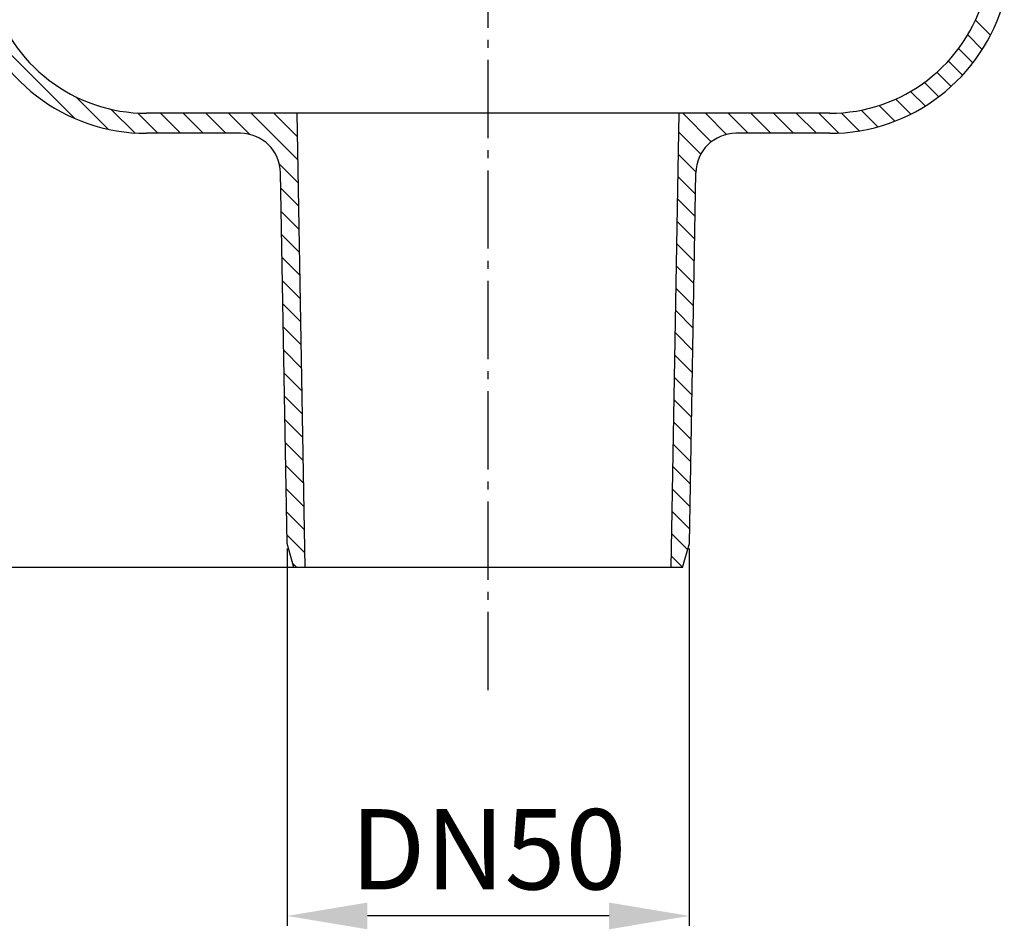
# Model space of a CAD drawing. Units: millimetres. Extents: x 82 to 299, y -14 to 328.
# Drawn here: x 165 to 288, y -14 to 99 of the extents above; entities that cross this region are included whole.
import ezdxf

# ---------------------------------------------------------------- set-up
doc = ezdxf.new("R2010")
doc.units = ezdxf.units.MM
doc.linetypes.add('AM_DIN_G_W050', pattern=[13.75, 9.75, -1.5, 1, -1.5])
doc.layers.add('AM_7', color=4, linetype='AM_DIN_G_W050', lineweight=25)
doc.dimstyles.new('ISO-25$0', dxfattribs={"dimtxt": 2.5, "dimasz": 2.5, "dimexe": 1.25, "dimexo": 0.625, "dimtad": 1, "dimtxsty": 'Standard', "dimcen": 2.5, "dimadec": 0, "dimazin": 0, "dimtfac": 1, "dimtmove": 0, "dimatfit": 3, "dimfxl": 0, "dimarcsym": 0})

# ---------------------------------------------------------------- blocks, each defined once
blk = doc.blocks.new('*D4')
at = {"color": 0, "lineweight": -2}
for p, q in [((158.33, 197.92), (94.69, 197.92)), ((95.94, 187.92), (95.94, 40.92)), ((222.84, 30.92), (94.69, 30.92))]:
    blk.add_line(p, q, dxfattribs=at)
at = {"color": 0}
for points in [[(94.27, 187.92), (97.6, 187.92), (95.94, 197.92)], [(94.27, 40.92), (97.6, 40.92), (95.94, 30.92)]]:
    blk.add_solid(points, dxfattribs=at)
at = {"layer": 'Defpoints', "color": 0}
for p in [(158.96, 197.92), (95.94, 30.92), (223.46, 30.92)]:
    blk.add_point(p, dxfattribs=at)
at = {"color": 0, "insert": (88.94, 114.42), "char_height": 10, "attachment_point": 5, "rotation": 90}
blk.add_mtext('167', dxfattribs=at)
blk = doc.blocks.new('*D5')
at = {"color": 0, "lineweight": -2}
for p, q in [((198.41, 33.29), (198.41, -13.71)), ((248.51, 33.29), (248.51, -13.71)), ((238.51, -12.46), (208.41, -12.46))]:
    blk.add_line(p, q, dxfattribs=at)
at = {"color": 0}
for points in [[(208.41, -10.8), (208.41, -14.13), (198.41, -12.46)], [(238.51, -10.8), (238.51, -14.13), (248.51, -12.46)]]:
    blk.add_solid(points, dxfattribs=at)
at = {"layer": 'Defpoints', "color": 0}
for p in [(198.41, 33.92), (248.51, 33.92), (198.41, -12.46)]:
    blk.add_point(p, dxfattribs=at)
at = {"color": 0, "insert": (223.46, -5.46), "char_height": 10, "attachment_point": 5}
blk.add_mtext('DN50', dxfattribs=at)

msp = doc.modelspace()

# ---------------------------------------------------------------- linework, layer by layer
at = {"color": 7}
for p, q in [((171.959, 86.868), (160.282, 98.544)), ((286.031, 97.246), (284.16, 99.117)), ((285, 95.449), (283.184, 97.265)), ((283.836, 93.784), (282.051, 95.569)), ((282.542, 92.25), (280.772, 94.02)), ((281.122, 90.841), (279.352, 92.612)), ((279.575, 89.56), (277.789, 91.346)), ((176.138, 85.517), (172.103, 89.552)), ((277.9, 88.407), (276.08, 90.227)), ((274.127, 86.523), (272.171, 88.479)), ((276.088, 87.39), (274.213, 89.265)), ((179.43, 85.054), (176.479, 88.005)), ((182.309, 85.003), (179.773, 87.538)), ((199.674, 87.503), (180.919, 87.503)), ((185.138, 85.003), (182.638, 87.503)), ((187.966, 85.003), (185.466, 87.503)), ((190.794, 85.003), (188.294, 87.503)), ((193.759, 84.866), (191.123, 87.503)), ((199.776, 81.678), (193.951, 87.503)), ((199.726, 84.557), (196.78, 87.503)), ((199.676, 87.435), (199.608, 87.503)), ((200.662, 30.918), (199.674, 87.503)), ((247.25, 87.503), (199.674, 87.503)), ((246.262, 30.918), (247.25, 87.503)), ((266.005, 87.503), (247.25, 87.503)), ((251.247, 83.946), (247.691, 87.503)), ((253.158, 84.865), (250.52, 87.503)), ((255.848, 85.003), (253.348, 87.503)), ((258.677, 85.003), (256.177, 87.503)), ((261.505, 85.003), (259.005, 87.503)), ((264.334, 85.003), (261.834, 87.503)), ((267.13, 85.034), (264.662, 87.503)), ((269.684, 85.309), (267.439, 87.554)), ((272.002, 85.82), (269.927, 87.894)), ((192.604, 85.003), (180.919, 85.003)), ((249.945, 82.421), (247.209, 85.157)), ((266.005, 85.003), (254.32, 85.003)), ((249.325, 80.212), (247.16, 82.377)), ((199.826, 78.799), (197.469, 81.156)), ((198.41, 33.918), (197.604, 80.09)), ((248.514, 33.918), (249.32, 80.09)), ((249.274, 77.435), (247.112, 79.597)), ((199.877, 75.921), (197.637, 78.16)), ((249.225, 74.655), (247.063, 76.817)), ((199.927, 73.042), (197.688, 75.281)), ((249.177, 71.875), (247.015, 74.037)), ((199.977, 70.163), (197.738, 72.402)), ((249.128, 69.095), (246.966, 71.257)), ((200.027, 67.284), (197.788, 69.524)), ((249.08, 66.315), (246.918, 68.477)), ((200.078, 64.406), (197.838, 66.645)), ((249.031, 63.535), (246.869, 65.697)), ((200.128, 61.527), (197.889, 63.766)), ((248.983, 60.755), (246.821, 62.918)), ((200.178, 58.648), (197.939, 60.888)), ((248.934, 57.975), (246.772, 60.138)), ((200.228, 55.77), (197.989, 58.009)), ((248.886, 55.196), (246.724, 57.358)), ((200.279, 52.891), (198.039, 55.13)), ((248.837, 52.416), (246.675, 54.578)), ((200.329, 50.012), (198.09, 52.252)), ((248.789, 49.636), (246.626, 51.798)), ((200.379, 47.134), (198.14, 49.373)), ((248.74, 46.856), (246.578, 49.018)), ((200.429, 44.255), (198.19, 46.494)), ((248.692, 44.076), (246.529, 46.238)), ((200.479, 41.376), (198.24, 43.616)), ((248.643, 41.296), (246.481, 43.458)), ((200.53, 38.498), (198.291, 40.737)), ((248.595, 38.516), (246.432, 40.678)), ((200.58, 35.619), (198.341, 37.858)), ((248.546, 35.736), (246.384, 37.898)), ((200.63, 32.74), (198.391, 34.979)), ((248.296, 33.158), (246.335, 35.119)), ((199.27, 30.918), (198.41, 33.918)), ((247.654, 30.918), (248.514, 33.918)), ((247.666, 30.959), (246.287, 32.339)), ((199.624, 30.918), (199.127, 31.415)), ((200.662, 30.918), (199.27, 30.918)), ((246.262, 30.918), (200.662, 30.918)), ((247.654, 30.918), (246.262, 30.918))]:
    msp.add_line(p, q, dxfattribs=at)
for centre, radius, start, end in [((180.919, 107.503), 20, 194.94327, 269.99999), ((266.005, 107.503), 20, 270.00001, 345.05673), ((180.919, 107.503), 22.5, 194.94327, 269.99999), ((266.005, 107.503), 22.5, 270.00001, 345.05673), ((192.604, 80.003), 5, 1, 90), ((254.32, 80.003), 5, 90, 179)]:
    msp.add_arc(centre, radius, start, end, dxfattribs=at)
at = {"layer": 'AM_7', "color": 0}
msp.add_line((223.462, 15.643), (223.462, 198.943), dxfattribs=at)

# ---------------------------------------------------------------- dimensions: what is measured, and where the dimension line sits
at = {"color": 7}
for base, p1, p2, angle, text, picture, middle in [((95.936, 30.918), (158.957, 197.919), (223.462, 30.918), 90, '167', '*D4', (88.936, 114.419)), ((198.41, -12.463), (248.514, 33.918), (198.41, 33.918), 0, 'DN50', '*D5', (223.462, -5.463))]:
    dim = msp.add_linear_dim(base=base, p1=p1, p2=p2, angle=angle, text=text, dimstyle='ISO-25$0', override={"dimtxt": 10, "dimasz": 10, "dimgap": 2}, dxfattribs=at)
    dim.commit()
    dim.dimension.update_dxf_attribs({"geometry": picture, "text_midpoint": middle})

doc.saveas('drawing.dxf')
